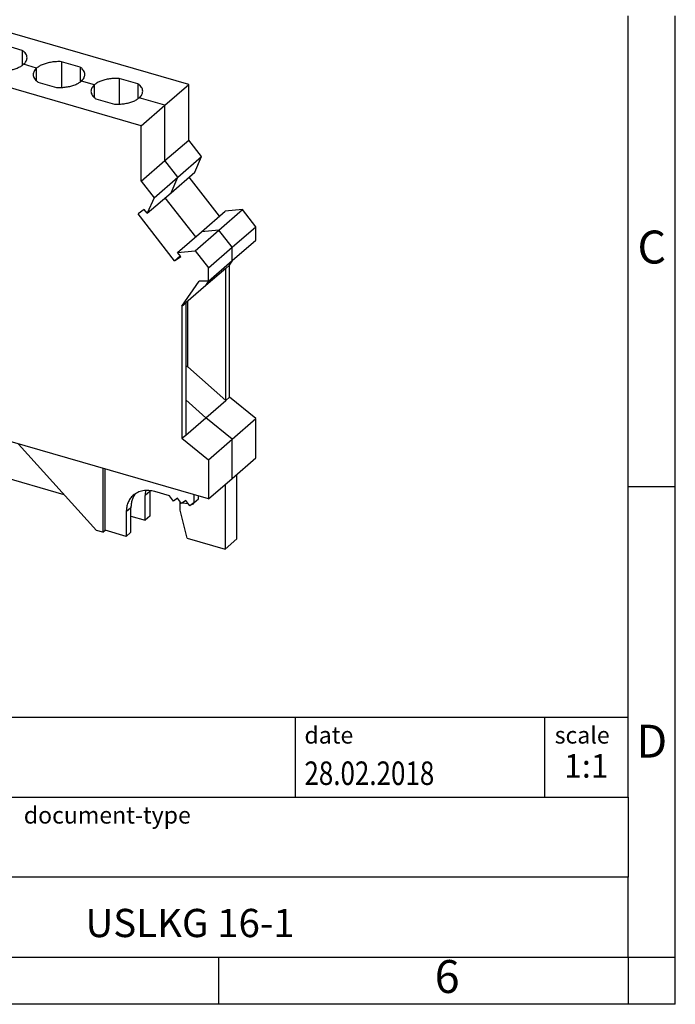
# Model space of a CAD drawing. Units: millimetres. Extents: x -415 to -118, y -267 to -57.
# Drawn here: x -188 to -118, y -267 to -162 of the extents above; entities that cross this region are included whole.
import ezdxf

# ---------------------------------------------------------------- set-up
doc = ezdxf.new("R2010")
doc.units = ezdxf.units.MM
doc.layers.add('1', color=7, linetype='Continuous')
doc.styles.add('CONVERTER_11', font='txt.shx', dxfattribs={"width": 0.9})
doc.styles.add('CONVERTER_12', font='txt.shx', dxfattribs={"width": 0.81})
doc.styles.add('CONVERTER_14', font='txt.shx', dxfattribs={"width": 0.72})

# ---------------------------------------------------------------- blocks, each defined once
blk = doc.blocks.new('USLKG_16-1-select__1', base_point=(-204.9280398829934, -218.6444352969812))
at = {"color": 7, "linetype": 'Continuous'}
for p, q in [((-195.2583303017717, -164.9735314253769), (-192.7333303017717, -162.7868172808212)), ((-170.2166698033763, -169.2868172808212), (-192.7333303017717, -162.7868172808212)), ((-195.2583303017717, -164.9735314253769), (-197.7833303017717, -167.1602455699326)), ((-187.9066236777943, -165.6524106515811), (-189.8909371610927, -165.0795886897117)), ((-189.8909371610927, -165.0795886897117), (-189.8909371610928, -167.8174741610422)), ((-187.9066236777943, -165.6524106515811), (-187.9066236777943, -167.2446521991728)), ((-175.2666698033763, -173.6602455699326), (-197.7833303017717, -167.1602455699326)), ((-197.7833303017717, -167.1602455699326), (-197.7833303017717, -173.0492183156668)), ((-192.3909371610927, -167.2446521991728), (-190.4066236777943, -167.8174741610422)), ((-183.7421567942233, -166.8545886897117), (-183.7421567942233, -169.5924741610422)), ((-181.7578433109248, -167.4274106515811), (-183.7421567942233, -166.8545886897117)), ((-181.7578433109248, -167.4274106515811), (-181.7578433109248, -169.0196521991727)), ((-186.2421567942232, -169.0196521991727), (-184.2578433109248, -169.5924741610422)), ((-175.6090629440553, -169.2024106515812), (-177.5933764273538, -168.6295886897116)), ((-177.5933764273538, -168.6295886897116), (-177.5933764273538, -171.3674741610422)), ((-175.6090629440553, -169.2024106515812), (-175.6090629440553, -170.7946521991727)), ((-172.7416698033763, -171.4735314253769), (-170.2166698033763, -169.2868172808212)), ((-170.2166698033763, -175.1757900265554), (-170.2166698033763, -169.2868172808212)), ((-180.0933764273538, -170.7946521991727), (-178.1090629440553, -171.3674741610422)), ((-175.2666698033763, -173.6602455699326), (-172.7416698033763, -171.4735314253769)), ((-200.9888686771272, -174.9387786096601), (-198.4638686771272, -172.7520644651044)), ((-198.4638686771272, -172.7520644651044), (-199.8780398829933, -173.757999607777)), ((-199.1542002374487, -174.0243521881502), (-197.7833303017717, -172.8371439985696)), ((-199.1542002374487, -174.0243521881502), (-197.7833303017717, -173.0492183156668)), ((-198.0270858306652, -173.0482424789042), (-198.4638686771272, -172.7520644651044)), ((-202.4030398829933, -175.9447137523327), (-199.8780398829933, -173.757999607777)), ((-198.4316331223498, -176.0884601865356), (-199.1542002374487, -174.0243521881502)), ((-175.2666698033763, -179.5492183156668), (-175.2666698033763, -173.6602455699326)), ((-203.5138686771273, -177.1254927542158), (-200.9888686771272, -174.9387786096601)), ((-199.1333478379468, -176.1969884527528), (-198.5657240454548, -175.7054118286623)), ((-172.7416698033763, -177.3625041711111), (-170.2166698033763, -175.1757900265554)), ((-168.8457998676994, -176.9423960254258), (-170.2166698033763, -175.1757900265554)), ((-204.9280398829934, -178.1314278968884), (-202.4030398829933, -175.9447137523327)), ((-201.6583478379468, -178.3837025973085), (-199.1333478379468, -176.1969884527528)), ((-201.3263798018417, -179.4580424910963), (-197.4531241460658, -176.7028994330717)), ((-198.8013798018417, -177.2713283465407), (-197.7312113904677, -176.344535315963)), ((-198.1083626522604, -175.8585098629097), (-198.4316331223498, -176.0884601865356)), ((-197.4531241460658, -176.7028994330717), (-198.1083626522604, -175.8585098629097)), ((-204.9280398829934, -178.1314278968884), (-203.5138686771273, -177.1254927542158)), ((-203.5138686771273, -177.1254927542158), (-201.6583478379468, -178.3837025973085)), ((-201.3263798018417, -179.4580424910963), (-198.8013798018417, -177.2713283465407)), ((-175.2666698033763, -179.5492183156668), (-172.7416698033763, -177.3625041711111)), ((-171.3707998676994, -179.1291101699815), (-168.8457998676994, -176.9423960254258)), ((-169.5683669827983, -178.5893297054014), (-168.8457998676994, -176.9423960254258)), ((-204.9280398829934, -178.1314278968884), (-204.9280398829934, -179.5533190055639)), ((-201.6583478379468, -178.3837025973085), (-201.9816183080363, -178.6136529209344)), ((-201.9816183080363, -178.6136529209344), (-201.3263798018417, -179.4580424910963)), ((-172.0933669827982, -180.7760438499571), (-169.5683669827983, -178.5893297054014)), ((-203.9321106686413, -180.1076774342681), (-204.9280398829934, -179.5533190055639)), ((-175.2666698033763, -179.5492183156668), (-173.8957998676994, -181.3158243145371)), ((-173.8957998676994, -181.3158243145371), (-171.3707998676994, -179.1291101699815)), ((-166.9498467652519, -183.2742286115761), (-170.1765614808488, -179.1160415911551)), ((-203.9321106686413, -180.1076774342681), (-202.1134573206939, -183.8369714282705)), ((-174.6183669827982, -182.9627579945127), (-172.0933669827982, -180.7760438499571)), ((-173.8957998676994, -181.3158243145371), (-174.6183669827982, -182.9627579945127)), ((-174.9416374528877, -182.5461673779597), (-175.5968759590821, -183.0122548201868)), ((-171.7236203033063, -188.0036230737139), (-175.5968759590821, -183.0122548201868)), ((-174.6183669827982, -182.9627579945127), (-174.9416374528877, -182.5461673779597)), ((-168.8666522672013, -184.934230870378), (-166.3416522672012, -182.7475167258223)), ((-167.0111314280208, -184.7473064832731), (-164.4861314280208, -182.5605923387174)), ((-164.4861314280208, -182.5605923387174), (-166.3416522672012, -182.7475167258223)), ((-163.0719602221547, -184.382999607777), (-164.4861314280208, -182.5605923387174)), ((-202.1134573206939, -197.8665829695785), (-202.1134573206939, -183.8369714282705)), ((-171.3916522672013, -187.1209450149337), (-168.8666522672013, -184.934230870378)), ((-169.5361314280208, -186.9340206278288), (-167.0111314280208, -184.7473064832731)), ((-165.5969602221547, -186.5697137523327), (-163.0719602221547, -184.382999607777)), ((-163.0719602221547, -185.8048907164525), (-163.0719602221547, -184.382999607777)), ((-165.5969602221547, -187.9916048610082), (-163.0719602221547, -185.8048907164525)), ((-171.3916522672013, -187.1209450149337), (-169.5361314280208, -186.9340206278288)), ((-171.0683817971118, -187.5375356314868), (-171.3916522672013, -187.1209450149337)), ((-169.5361314280208, -186.9340206278288), (-168.1219602221547, -188.7564278968884)), ((-168.1219602221547, -188.7564278968884), (-165.5969602221547, -186.5697137523327)), ((-171.7236203033063, -188.0036230737139), (-171.1154258052557, -187.4769111879601)), ((-171.7236203033063, -188.0036230737139), (-171.0683817971118, -187.5375356314868)), ((-168.1219602221547, -190.1783190055639), (-165.5969602221547, -187.9916048610082)), ((-165.8865427844541, -188.4635431391591), (-165.5223285478953, -187.9269719351726)), ((-166.2865427844541, -188.8099533006729), (-168.4115427844537, -190.6502572837142)), ((-168.1219602221547, -190.1783190055639), (-168.1219602221547, -188.7564278968884)), ((-166.2865427844541, -188.8099533006729), (-165.8865427844541, -188.4635431391591)), ((-166.2865427844541, -202.8395648419808), (-166.2865427844541, -188.8099533006729)), ((-165.8865427844541, -202.493154680467), (-165.8865427844541, -188.4635431391591)), ((-170.9365427844541, -192.8369714282705), (-169.1178894365068, -190.1576774342681)), ((-168.1219602221547, -190.1783190055639), (-169.1178894365068, -190.1576774342681)), ((-168.4115427844537, -190.6502572837142), (-170.5365426458204, -192.4905610625174)), ((-170.3027913965927, -199.2769987893042), (-170.3027913965927, -192.2881266266986)), ((-170.9365427844541, -192.8369714282705), (-170.5365426458204, -192.4905610625174)), ((-170.9365427844541, -192.8369714282705), (-170.9365427844541, -206.8665829695784)), ((-170.5365426458204, -192.4905610625174), (-170.5365427844541, -206.5201724851214)), ((-204.9280398829934, -198.5261315267021), (-202.4030398829934, -196.3394173821464)), ((-202.4030398829934, -196.3394173821464), (-202.113457320694, -196.0886315267021)), ((-204.9280398829934, -198.5261315267021), (-202.1134573206939, -197.8665829695785)), ((-204.9280398829934, -202.6832480941773), (-204.9280398829934, -198.5261315267021)), ((-170.5365427844541, -199.1720976507303), (-170.3027913965927, -199.2769987893042)), ((-170.3027913965927, -199.2769987893042), (-166.2865427844541, -202.8395648419808)), ((-168.1219602221547, -213.3082480941773), (-204.9280398829934, -202.6832480941773)), ((-168.4115429170784, -204.6798687173739), (-166.2865427844541, -202.8395648419808)), ((-166.2865427844541, -202.8395648419808), (-165.8865427844541, -202.493154680467)), ((-163.0719602221547, -204.7777032375907), (-165.8865427844541, -202.493154680467)), ((-203.0951235378558, -207.8946761499387), (-203.0951235378559, -203.2123654668109)), ((-200.4970473265025, -205.0073694540441), (-200.4970473265025, -206.0465999385854)), ((-199.6310219227181, -205.2573694540441), (-200.4970473265025, -205.0073694540441)), ((-199.3712143015828, -204.2873654668109), (-199.3712143015828, -205.0725618329087)), ((-199.3712143015828, -205.0725618329087), (-198.8712143015828, -204.6395491310165)), ((-198.8712143015828, -204.6395491310165), (-198.8712143015828, -204.4317030341083)), ((-197.3712143015828, -204.8993567521519), (-197.4058553177341, -204.8547157360005)), ((-197.3412143015828, -204.8733759900383), (-197.3712143015828, -204.8993567521519)), ((-197.3712143015828, -207.2376253423698), (-197.3712143015828, -204.8993567521519)), ((-196.8712143015828, -205.0090533032979), (-196.8712143015828, -206.8046126404776)), ((-170.5365427844541, -206.5201724851214), (-168.4115429170784, -204.6798687173739)), ((-165.5969602221547, -206.9644173821464), (-163.0719602221547, -204.7777032375907)), ((-163.0719602221547, -208.9348198050659), (-163.0719602221547, -204.7777032375907)), ((-200.4970473265025, -206.0465999385854), (-199.9970473265026, -205.6135872366932)), ((-200.4970473265025, -206.0465999385854), (-199.6310219227181, -206.2965999385854)), ((-199.9970473265026, -205.6135872366932), (-199.9970473265026, -205.1517070213415)), ((-199.1310219227181, -205.8635872366932), (-199.9970473265026, -205.6135872366932)), ((-199.3712143015828, -205.0725618329087), (-199.6310219227181, -205.2573694540441)), ((-199.6310219227181, -206.2965999385854), (-199.1310219227181, -205.8635872366932)), ((-198.8712143015828, -206.1983948578285), (-199.1310219227181, -205.8635872366932)), ((-199.6310219227181, -206.2965999385854), (-199.3712143015828, -206.6314075597207)), ((-199.3712143015828, -206.6314075597207), (-198.8712143015828, -206.1983948578285)), ((-199.3712143015828, -206.6314075597207), (-199.3712143015828, -208.9696761499387)), ((-198.8712143015828, -208.5366634480465), (-198.8712143015828, -206.1983948578285)), ((-198.8712143015828, -206.8046126404776), (-197.3712143015828, -207.2376253423698)), ((-196.8712143015828, -206.8046126404776), (-197.3712143015828, -207.2376253423698)), ((-191.5582036456632, -206.8743673567667), (-191.271046953303, -206.6256823663161)), ((-191.2266236583957, -206.6385062669526), (-191.5582036456632, -206.8743673567667)), ((-191.5582036456632, -210.5034098931968), (-191.5582036456632, -206.8743673567667)), ((-170.9365427844541, -206.8665829695784), (-170.5365427844541, -206.5201724851214)), ((-170.9365427844541, -206.8665829695784), (-168.1219602221547, -209.1511315267021)), ((-168.1219602221547, -209.1511315267021), (-165.5969602221547, -206.9644173821464)), ((-199.3712143015828, -208.9696761499387), (-203.0951235378558, -207.8946761499387)), ((-188.3121896469175, -207.4798308974838), (-180.0321418839054, -216.6597139655927)), ((-199.3712143015828, -208.9696761499387), (-198.8712143015828, -208.5366634480465)), ((-168.1219602221547, -209.1511315267021), (-168.1219602221547, -213.3082480941773)), ((-165.5969602221547, -211.1215339496216), (-163.0719602221547, -208.9348198050659)), ((-179.3562198530269, -210.0651966831622), (-179.3562198530269, -216.8548358488321)), ((-179.1062198530269, -216.638329497886), (-179.1062198530269, -210.1373654668109)), ((-191.5582036456632, -210.5034098931968), (-183.4821621789936, -212.8347622505809)), ((-168.1219602221547, -213.3082480941773), (-165.5969602221547, -211.1215339496216)), ((-165.106864395536, -217.5619035422507), (-165.106864395536, -210.697098513481)), ((-166.356864395536, -211.7796302682116), (-166.356864395536, -218.6444352969812)), ((-174.8545538031874, -215.5562786903171), (-174.8545538031874, -212.9582021560206)), ((-174.3545538031874, -212.5251894541284), (-174.3545538031874, -215.1232659884249)), ((-172.2646191631299, -212.9841640503439), (-173.8234648899418, -212.534164050344)), ((-171.8316064612376, -213.5421767522361), (-172.2646191631299, -212.9841640503439)), ((-171.3985937593454, -213.2341640503439), (-171.8316064612376, -213.5421767522361)), ((-170.9655810574532, -213.7921767522361), (-171.3985937593454, -213.2341640503439)), ((-169.6665429517765, -212.8623654668109), (-169.6665429517765, -213.7341640503439)), ((-169.6665429517765, -213.7341640503439), (-169.1665429517765, -213.3011513484517)), ((-169.1665429517765, -213.3011513484517), (-169.1665429517765, -213.0067030341083)), ((-176.3545538031874, -216.8553167959938), (-176.3545538031874, -214.2572402616973)), ((-171.1200041163504, -213.7032493517955), (-171.0689187085141, -213.6590080908466)), ((-171.1200041163504, -214.498154004871), (-171.1200041163504, -213.7032493517955)), ((-171.1200041163504, -213.7032493517955), (-171.0264300016923, -213.7137622308289)), ((-170.5325683555609, -213.4841640503439), (-170.9655810574532, -213.7921767522361)), ((-170.8786797590257, -213.7303616978288), (-170.2902185417946, -213.7964742292184)), ((-170.0995556536687, -214.0421767522361), (-170.5325683555609, -213.4841640503439)), ((-169.6665429517765, -213.7341640503439), (-170.0995556536687, -214.0421767522361)), ((-169.8272608300321, -213.8484866734624), (-169.7343634702952, -213.8589235203297)), ((-169.7343634702952, -213.782406471551), (-169.7343634702952, -213.8589235203297)), ((-176.8545538031874, -214.6902529635895), (-176.8545538031874, -217.288329497886)), ((-176.3545538031874, -215.1232659884249), (-174.8545538031874, -215.5562786903171)), ((-174.3545538031874, -215.1232659884249), (-174.8545538031874, -215.5562786903171)), ((-170.37744153213, -217.4837946509261), (-171.1200041163504, -214.498154004871)), ((-179.3562198530269, -216.8548358488321), (-180.0321418839054, -216.6597139655927)), ((-179.3562198530269, -216.8548358488321), (-179.1062198530269, -216.638329497886)), ((-176.8545538031874, -217.288329497886), (-179.1062198530269, -216.638329497886)), ((-176.8545538031874, -217.288329497886), (-176.3545538031874, -216.8553167959938)), ((-170.37744153213, -217.4837946509261), (-166.356864395536, -218.6444352969812)), ((-166.356864395536, -218.6444352969812), (-165.106864395536, -217.5619035422507))]:
    blk.add_line(p, q, dxfattribs=at)
at = {"color": 2, "linetype": 'Continuous'}
for p, q in [((-192.5303502798507, -165.761031425377), (-195.2583303017717, -164.9735314253769)), ((-192.5303502798507, -167.1360314253769), (-192.5303502798507, -165.761031425377)), ((-186.3815699129812, -167.5360314253769), (-187.7672105590363, -167.1360314253769)), ((-186.3815699129812, -168.9110314253769), (-186.3815699129812, -167.5360314253769)), ((-180.2327895461117, -169.3110314253769), (-181.6184301921668, -168.9110314253769)), ((-180.2327895461117, -170.6860314253769), (-180.2327895461117, -169.3110314253769)), ((-172.7416698033763, -171.4735314253769), (-175.4696498252973, -170.6860314253769)), ((-172.7416698033763, -177.3625041711111), (-172.7416698033763, -171.4735314253769)), ((-200.9888686771272, -174.9387786096601), (-202.4030398829933, -175.9447137523327)), ((-199.1333478379468, -176.1969884527528), (-200.9888686771272, -174.9387786096601)), ((-198.8013798018417, -177.2713283465407), (-199.4334085325365, -176.4568486369448)), ((-197.6484335757696, -176.4512090274605), (-198.8013798018417, -177.2713283465407)), ((-171.3707998676994, -179.1291101699815), (-172.7416698033763, -177.3625041711111)), ((-172.0933669827982, -180.7760438499571), (-171.3707998676994, -179.1291101699815)), ((-169.4748467652519, -185.4609427561317), (-172.7015614808488, -181.3027557357108)), ((-167.0111314280208, -184.7473064832731), (-168.8666522672013, -184.934230870378)), ((-165.5969602221547, -186.5697137523327), (-167.0111314280208, -184.7473064832731)), ((-165.5969602221547, -187.9916048610082), (-165.5969602221547, -186.5697137523327)), ((-168.4115427844537, -190.6502572837142), (-168.0473285478953, -190.1136860797283)), ((-202.113457320694, -196.2715587363596), (-202.4030398829934, -196.3394173821464)), ((-170.5365427844541, -202.7949124381538), (-168.4115429170784, -204.6798687173739)), ((-165.5969602221547, -206.9644173821464), (-168.4115429170784, -204.6798687173739)), ((-165.5969602221547, -211.1215339496216), (-165.5969602221547, -206.9644173821464)), ((-174.3545538031874, -212.5251894541284), (-174.8545538031874, -212.9582021560206)), ((-176.3545538031874, -214.2572402616973), (-176.8545538031874, -214.6902529635895))]:
    blk.add_line(p, q, dxfattribs=at)
at = {"color": 7, "linetype": 'Continuous'}
for points, knots in [([(-189.8909371610927, -165.0795886897117), (-190.0651110219408, -165.0761727503557), (-190.4110795188402, -165.0693875477946), (-190.9201275190794, -165.1208842549658), (-191.4022457100018, -165.2150007495578), (-191.8389482029093, -165.3549774333285), (-192.2213681408876, -165.5275229336116), (-192.4316685694312, -165.6864542368176), (-192.5303502798507, -165.761031425377)], [0, 0, 0, 0, 0.5222145098628418, 1.037295540200945, 1.531611808027596, 1.992940894062965, 2.411560280877795, 2.781660215887536, 2.781660215887536, 2.781660215887536, 2.781660215887536]), ([(-192.5303502798507, -165.761031425377), (-192.6367603012479, -165.8639501537651), (-192.8341041795681, -166.0548192421921), (-192.878379056601, -166.3243394885074), (-192.8987804194435, -166.4485314253769)], [0, 0, 0, 0, 0.430637306004684, 0.7986432292266841, 0.7986432292266841, 0.7986432292266841, 0.7986432292266841]), ([(-187.3987804194435, -166.4485314253769), (-187.4054313506463, -166.3769605841228), (-187.4191764208754, -166.229049690173), (-187.52642822872, -166.0185465156084), (-187.6886095333849, -165.8194663118712), (-187.8312205394429, -165.7101891032697), (-187.9066236777943, -165.6524106515811)], [0, 0, 0, 0, 0.2139371523813651, 0.442130278540753, 0.695274586340094, 0.9792870575975304, 0.9792870575975304, 0.9792870575975304, 0.9792870575975304]), ([(-192.8987804194435, -166.4485314253769), (-192.8921294882408, -166.520102266631), (-192.8783844180117, -166.6680131605807), (-192.7711326101671, -166.8785163351454), (-192.6089513055022, -167.0775965388826), (-192.4663402994443, -167.1868737474843), (-192.3909371610927, -167.2446521991728)], [0, 0, 0, 0, 0.2139371523813845, 0.442130278540786, 0.695274586340149, 0.9792870575976911, 0.9792870575976911, 0.9792870575976911, 0.9792870575976911]), ([(-190.4066236777943, -167.8174741610422), (-190.2324498169462, -167.8208901003982), (-189.8864813200469, -167.8276753029594), (-189.3774333198076, -167.776178595788), (-188.8953151288853, -167.6820621011962), (-188.4586126359777, -167.5420854174253), (-188.0761926979995, -167.3695399171423), (-187.8658922694558, -167.2106086139362), (-187.7672105590363, -167.1360314253769)], [0, 0, 0, 0, 0.5222145098627564, 1.037295540200891, 1.531611808027548, 1.992940894062934, 2.41156028087779, 2.781660215887505, 2.781660215887505, 2.781660215887505, 2.781660215887505]), ([(-187.7672105590363, -167.1360314253769), (-187.6608005376391, -167.0331126969887), (-187.463456659319, -166.8422436085618), (-187.419181782286, -166.5727233622464), (-187.3987804194435, -166.4485314253769)], [0, 0, 0, 0, 0.4306373060047315, 0.798643229226759, 0.798643229226759, 0.798643229226759, 0.798643229226759]), ([(-183.7421567942233, -166.8545886897117), (-183.9163306550714, -166.8511727503556), (-184.2622991519707, -166.8443875477946), (-184.7713471522099, -166.8958842549659), (-185.2534653431323, -166.9900007495578), (-185.6901678360398, -167.1299774333285), (-186.0725877740181, -167.3025229336115), (-186.2828882025617, -167.4614542368175), (-186.3815699129812, -167.5360314253769)], [0, 0, 0, 0, 0.5222145098627564, 1.03729554020086, 1.531611808027483, 1.992940894062879, 2.411560280877697, 2.781660215887389, 2.781660215887389, 2.781660215887389, 2.781660215887389]), ([(-186.3815699129812, -167.5360314253769), (-186.4879799343784, -167.6389501537651), (-186.6853238126986, -167.8298192421921), (-186.7295986897315, -168.0993394885074), (-186.750000052574, -168.2235314253769)], [0, 0, 0, 0, 0.4306373060047497, 0.79864322922677, 0.79864322922677, 0.79864322922677, 0.79864322922677]), ([(-186.750000052574, -168.2235314253769), (-186.7433491213713, -168.295102266631), (-186.7296040511422, -168.4430131605807), (-186.6223522432976, -168.6535163351455), (-186.4601709386327, -168.8525965388826), (-186.3175599325747, -168.9618737474842), (-186.2421567942232, -169.0196521991727)], [0, 0, 0, 0, 0.2139371523813802, 0.4421302785407938, 0.6952745863400946, 0.9792870575976003, 0.9792870575976003, 0.9792870575976003, 0.9792870575976003]), ([(-181.250000052574, -168.2235314253769), (-181.2566509837767, -168.1519605841227), (-181.2703960540059, -168.0040496901732), (-181.3776478618503, -167.7935465156084), (-181.5398291665153, -167.5944663118713), (-181.6824401725733, -167.4851891032696), (-181.7578433109248, -167.4274106515811)], [0, 0, 0, 0, 0.2139371523813564, 0.4421302785407579, 0.6952745863400727, 0.9792870575975928, 0.9792870575975928, 0.9792870575975928, 0.9792870575975928]), ([(-181.6184301921668, -168.9110314253769), (-181.5120201707696, -168.8081126969888), (-181.3146762924493, -168.6172436085618), (-181.2704014154165, -168.3477233622464), (-181.250000052574, -168.2235314253769)], [0, 0, 0, 0, 0.4306373060047241, 0.7986432292267993, 0.7986432292267993, 0.7986432292267993, 0.7986432292267993]), ([(-184.2578433109248, -169.5924741610422), (-184.0836694500767, -169.5958901003982), (-183.7377009531773, -169.6026753029593), (-183.2286529529381, -169.551178595788), (-182.7465347620157, -169.4570621011961), (-182.3098322691082, -169.3170854174253), (-181.92741233113, -169.1445399171424), (-181.7171119025863, -168.9856086139363), (-181.6184301921668, -168.9110314253769)], [0, 0, 0, 0, 0.522214509862785, 1.037295540200945, 1.53161180802759, 1.992940894062941, 2.411560280877771, 2.781660215887502, 2.781660215887502, 2.781660215887502, 2.781660215887502]), ([(-180.2327895461117, -169.3110314253769), (-180.3391995675089, -169.4139501537651), (-180.5365434458292, -169.604819242192), (-180.580818322862, -169.8743394885074), (-180.6012196857045, -169.9985314253769)], [0, 0, 0, 0, 0.4306373060047497, 0.7986432292267771, 0.7986432292267771, 0.7986432292267771, 0.7986432292267771]), ([(-177.5933764273538, -168.6295886897116), (-177.7675502882019, -168.6261727503556), (-178.1135187851012, -168.6193875477946), (-178.6225667853405, -168.6708842549658), (-179.1046849762627, -168.7650007495578), (-179.5413874691703, -168.9049774333285), (-179.9238074071486, -169.0775229336116), (-180.1341078356921, -169.2364542368176), (-180.2327895461117, -169.3110314253769)], [0, 0, 0, 0, 0.5222145098627281, 1.037295540200831, 1.531611808027516, 1.992940894062867, 2.411560280877671, 2.781660215887354, 2.781660215887354, 2.781660215887354, 2.781660215887354]), ([(-175.1012196857045, -169.9985314253769), (-175.1078706169073, -169.9269605841228), (-175.1216156871363, -169.7790496901731), (-175.2288674949808, -169.5685465156084), (-175.3910487996458, -169.3694663118713), (-175.5336598057038, -169.2601891032697), (-175.6090629440553, -169.2024106515812)], [0, 0, 0, 0, 0.2139371523813283, 0.442130278540692, 0.6952745863400687, 0.9792870575975123, 0.9792870575975123, 0.9792870575975123, 0.9792870575975123]), ([(-180.6012196857045, -169.9985314253769), (-180.5945687545018, -170.070102266631), (-180.5808236842727, -170.2180131605807), (-180.4735718764281, -170.4285163351454), (-180.3113905717632, -170.6275965388826), (-180.1687795657053, -170.7368737474842), (-180.0933764273538, -170.7946521991727)], [0, 0, 0, 0, 0.2139371523813845, 0.442130278540786, 0.6952745863401228, 0.9792870575975192, 0.9792870575975192, 0.9792870575975192, 0.9792870575975192]), ([(-175.4696498252973, -170.6860314253769), (-175.3632398039001, -170.5831126969888), (-175.1658959255798, -170.3922436085618), (-175.121621048547, -170.1227233622464), (-175.1012196857045, -169.9985314253769)], [0, 0, 0, 0, 0.4306373060047278, 0.7986432292267756, 0.7986432292267756, 0.7986432292267756, 0.7986432292267756]), ([(-178.1090629440553, -171.3674741610422), (-177.9348890832072, -171.3708901003982), (-177.5889205863078, -171.3776753029593), (-177.0798725860686, -171.3261785957879), (-176.5977543951462, -171.2320621011962), (-176.1610519022386, -171.0920854174252), (-175.7786319642605, -170.9195399171423), (-175.5683315357169, -170.7606086139363), (-175.4696498252973, -170.6860314253769)], [0, 0, 0, 0, 0.5222145098628134, 1.037295540200919, 1.531611808027615, 1.99294089406292, 2.411560280877776, 2.781660215887491, 2.781660215887491, 2.781660215887491, 2.781660215887491]), ([(-176.1147527374198, -212.9195016525249), (-176.2261508893874, -213.0304002730242), (-176.4515854794327, -213.2548239904052), (-176.680865762074, -213.6870500806478), (-176.8288969989165, -214.1713500208708), (-176.8458593958755, -214.5144104826139), (-176.8545538031874, -214.6902529635895)], [0, 0, 0, 0, 0.4692023400007782, 0.9495170296776425, 1.449992279684631, 1.976280232637719, 1.976280232637719, 1.976280232637719, 1.976280232637719]), ([(-175.8464951727728, -212.7240773213061), (-175.9238255080246, -212.8295077651304), (-176.0806735887125, -213.0433509439594), (-176.2362490702919, -213.4190326277312), (-176.3369853315234, -213.8272336013758), (-176.3486161041538, -214.1119087653593), (-176.3545538031874, -214.2572402616973)], [0, 0, 0, 0, 0.3909877489007668, 0.7930352643904609, 1.21042353926699, 1.645747677050802, 1.645747677050802, 1.645747677050802, 1.645747677050802]), ([(-173.8234648899418, -212.534164050344), (-174.037177041446, -212.4848812479647), (-174.4517584807468, -212.3892772693898), (-175.0749844209832, -212.4205917338496), (-175.6506451023467, -212.5813439987041), (-175.9617584814384, -212.808027120488), (-176.1147527374198, -212.9195016525249)], [0, 0, 0, 0, 0.6549941686516584, 1.270626970641457, 1.853383694203931, 2.417252465941797, 2.417252465941797, 2.417252465941797, 2.417252465941797]), ([(-174.8025219044482, -212.4140093596714), (-174.8176832034648, -212.5028483689713), (-174.8484204974535, -212.6829564547326), (-174.8524910676077, -212.8656320198133), (-174.8545538031874, -212.9582021560206)], [0, 0, 0, 0, 0.2699728960923555, 0.5473305167921507, 0.5473305167921507, 0.5473305167921507, 0.5473305167921507]), ([(-174.3529779319471, -212.4279165412026), (-174.3534375475593, -212.4440876038555), (-174.3543589118908, -212.4765054840566), (-174.3544887449714, -212.5089362025261), (-174.3545538031874, -212.5251894541284)], [0, 0, 0, 0, 0.0485307760695598, 0.0972888979998265, 0.0972888979998265, 0.0972888979998265, 0.0972888979998265])]:
    blk.add_open_spline(points, degree=3, knots=knots, dxfattribs=at)
blk = doc.blocks.new('Allg1', base_point=(-184.0000000000021, -191.000000000283))
blk.add_blockref('USLKG_16-1-select__1', (-204.9280398829934, -218.6444352969812))
blk = doc.blocks.new('_rahmen', base_point=(-123.4999999999899, -267.0000000000051))
at = {"layer": '1', "color": 6, "linetype": 'Continuous'}
for p, q in [((-123.499999999989, -212.0000000000049), (-123.4999999999895, -162.0000000000051)), ((-123.4999999999882, -245.000000000005), (-123.499999999989, -212.0000000000049)), ((-253.0448045267399, -236.500000000005), (-123.4999999999882, -236.500000000005)), ((-216.64480452674, -245.000000000005), (-123.4999999999882, -245.000000000005)), ((-123.4999999999882, -245.000000000005), (-123.4999999999886, -253.500000000005)), ((-123.4999999999899, -262.000000000005), (-123.4999999999886, -253.500000000005)), ((-216.64480452674, -262.0000000000051), (-166.9999999999899, -262.000000000005)), ((-166.9999999999899, -262.000000000005), (-123.4999999999899, -262.000000000005))]:
    blk.add_line(p, q, dxfattribs=at)
at = {"layer": '1', "color": 2, "linetype": 'Continuous'}
for p, q in [((-118.4999999999909, -212.0000000000049), (-118.4999999999909, -162.0000000000051)), ((-123.499999999989, -212.0000000000049), (-118.4999999999909, -212.0000000000049)), ((-118.4999999999909, -262.000000000005), (-118.4999999999909, -212.0000000000049)), ((-166.9999999999899, -267.0000000000051), (-166.9999999999899, -262.000000000005)), ((-123.4999999999899, -262.000000000005), (-118.4999999999909, -262.000000000005)), ((-123.4999999999899, -262.000000000005), (-123.4999999999899, -267.0000000000051)), ((-118.4999999999909, -267.0000000000051), (-118.4999999999909, -262.000000000005)), ((-166.9999999999899, -267.0000000000051), (-216.9999999999899, -267.0000000000051)), ((-123.4999999999899, -267.0000000000051), (-166.9999999999899, -267.0000000000051)), ((-118.4999999999909, -267.0000000000051), (-123.4999999999899, -267.0000000000051))]:
    blk.add_line(p, q, dxfattribs=at)
at = {"layer": '1', "color": 7, "linetype": 'Continuous'}
for p, q in [((-158.918408281667, -236.500000000005), (-158.918408281667, -245.000000000005)), ((-132.4184082816674, -236.500000000005), (-132.4184082816674, -245.000000000005)), ((-123.4999999999886, -253.500000000005), (-216.64480452674, -253.500000000005))]:
    blk.add_line(p, q, dxfattribs=at)
at = {"layer": '1', "color": 3, "style": 'CONVERTER_12', "width": 0.81}
blk.add_text('28.02.2018', height=2.5, dxfattribs=at).set_placement((-157.918408281667, -243.7000000000051))
at = {"layer": '1', "color": 7, "attachment_point": 5, "line_spacing_factor": 1.20048019207683}
for s, insert, char_height, style in [('C', (-120.9999999999909, -187.0000000000031), 3.5, 'CONVERTER_11'), ('D', (-120.9999999999909, -239.500000000005), 3.5, 'CONVERTER_11'), ('USLKG 16-1', (-170.0724022633644, -258.7500000000048), 3, 'CONVERTER_12'), ('6', (-142.7499999999907, -264.5000000000051), 3.5, 'CONVERTER_11')]:
    blk.add_mtext(s, dxfattribs=dict(at, insert=insert, char_height=char_height, style=style))
at = {"layer": '1', "color": 2, "char_height": 1.8, "attachment_point": 1, "style": 'CONVERTER_11'}
for s, insert, line_spacing_factor in [('date', (-157.918408281667, -237.5000000000051), 1.32052821128451), ('scale', (-131.3184082816672, -237.500000000005), 1.20048019207683), ('document-type', (-187.7448045267399, -246.0000000000051), 1.20048019207683)]:
    blk.add_mtext(s, dxfattribs=dict(at, insert=insert, line_spacing_factor=line_spacing_factor))
at = {"layer": '1', "color": 3, "insert": (-127.9592041408276, -243.7000000000049), "char_height": 2.5, "attachment_point": 8, "line_spacing_factor": 1.32052821128451, "style": 'CONVERTER_14'}
blk.add_mtext('1:1', dxfattribs=at)
blk = doc.blocks.new('_punkt', base_point=(-123.4999999999899, -262.000000000005))
at = {"layer": '1', "color": 2, "linetype": 'Continuous'}
for q in [(-123.4999999999899, -267.0000000000051), (-118.4999999999909, -262.000000000005)]:
    blk.add_line((-123.4999999999899, -262.000000000005), q, dxfattribs=at)
blk = doc.blocks.new('A4I_CS', base_point=(-123.4999999999899, -267.0000000000051))
at = {"layer": '1'}
for name, p in [('_rahmen', (-123.4999999999899, -267.0000000000051)), ('_punkt', (-123.4999999999899, -262.000000000005))]:
    blk.add_blockref(name, p, dxfattribs=at)
blk = doc.blocks.new('1')
for name, p in [('A4I_CS', (-123.4999999999899, -267.0000000000051)), ('Allg1', (-184.0000000000021, -191.000000000283))]:
    blk.add_blockref(name, p)

msp = doc.modelspace()

# ---------------------------------------------------------------- block references
at = {"layer": '1'}
msp.add_blockref('1', (0, 0), dxfattribs=at)

doc.saveas('drawing.dxf')
